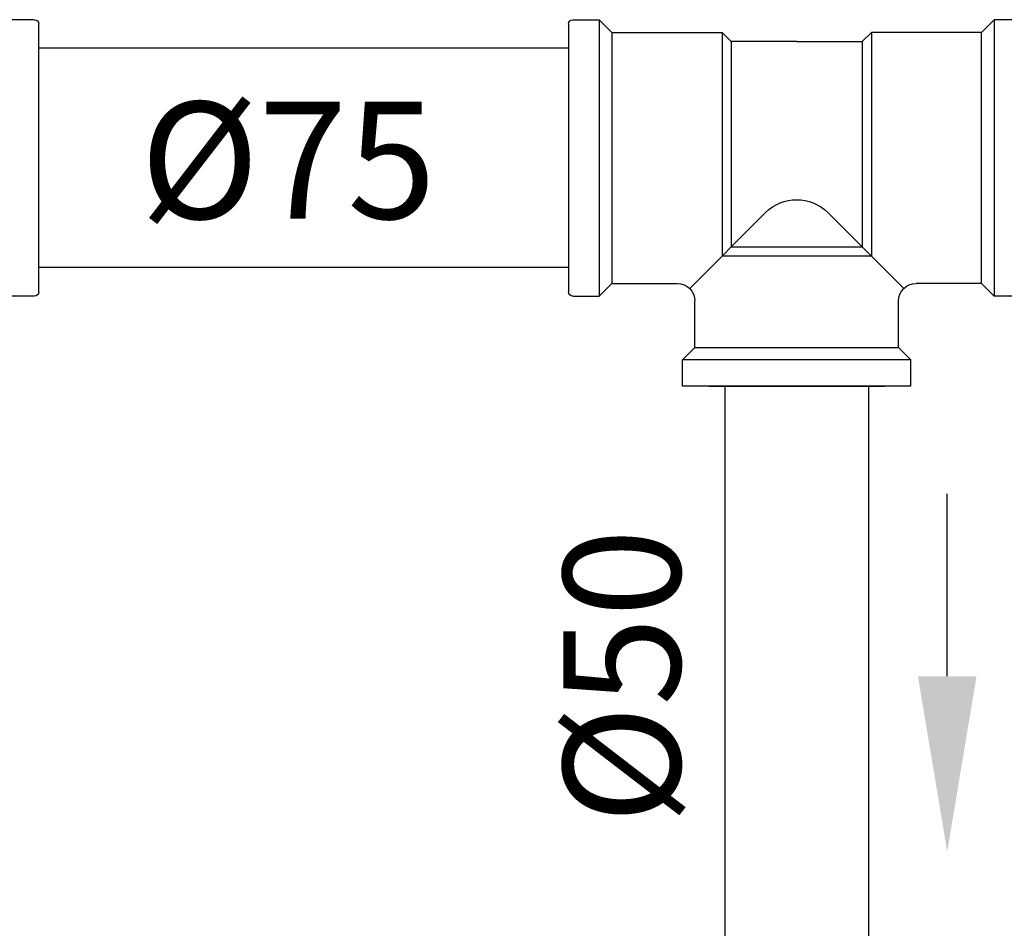
# Model space of a CAD drawing. Extents: x 100 to 214, y 32 to 70.
# Drawn here: x 177 to 178, y 39 to 40 of the extents above; entities that cross this region are included whole.
import ezdxf

# ---------------------------------------------------------------- set-up
doc = ezdxf.new("R2010")
doc.units = 0
doc.linetypes.add('CONTINU', pattern=[0])
for name, color, linetype in [('AGUA-FRIA', 2, 'CONTINUOUS'), ('TEXTO_AF', 2, 'CONTINUOUS'), ('TEXTO_AFC', 2, 'CONTINUOUS'), ('TigreCad', 2, 'CONTINUOUS')]:
    doc.layers.add(name, color=color, linetype=linetype)
doc.styles.add('Arial', font='arial.ttf')

# ---------------------------------------------------------------- blocks, each defined once
blk = doc.blocks.new('22216929p')
at = {"layer": 'TigreCad'}
for p, q in [((26, 52), (-26, 52)), ((-26, 52), (-26, 46)), ((-20, 52), (20, 52)), ((26, 52), (26, 46)), ((-26, 46), (-23.2, 43.2)), ((26, 46), (-26, 46)), ((26, 46), (23.2, 43.2)), ((-23.2, 43.2), (-23.2, 32.6)), ((-23.2, 43.2), (23.2, 43.2)), ((23.2, 43.2), (23.2, 32.6)), ((-51, 31.5), (-45, 31.5)), ((-45, 31.5), (-42.1, 28.6)), ((-45, -31.5), (-45, 31.5)), ((45, 31.5), (42.1, 28.6)), ((51, 31.5), (45, 31.5)), ((45, -31.5), (45, 31.5)), ((-52, -30.5), (-52, 30.5)), ((-24.37, 29.77), (-7.07, 12.47)), ((24.37, 29.77), (7.07, 12.47)), ((52, 30.5), (52, -30.5)), ((-42.1, 28.6), (-27.2, 28.6)), ((-42.1, -28.6), (-42.1, 28.6)), ((42.1, 28.6), (27.2, 28.6)), ((42.1, 28.6), (42.1, -28.6)), ((52, 28.6), (52, -28.6)), ((-17, -28.6), (-17, 22.4)), ((17, 22.4), (-17, 22.4)), ((-14.9, -26.5), (-14.9, 20.3)), ((-14.9, 20.3), (14.9, 20.3)), ((14.9, -26.5), (14.9, 20.3)), ((17, -28.6), (17, 22.4)), ((-17, -28.6), (-14.9, -26.5)), ((0, -26.5), (-14.9, -26.5)), ((0, -26.5), (14.9, -26.5)), ((17, -28.6), (14.9, -26.5)), ((-45, -31.5), (-42.1, -28.6)), ((-42.1, -28.6), (-17, -28.6)), ((42.1, -28.6), (17, -28.6)), ((45, -31.5), (42.1, -28.6)), ((-51, -31.5), (-45, -31.5)), ((51, -31.5), (45, -31.5))]:
    blk.add_line(p, q, dxfattribs=at)
for centre, radius, start, end in [((-51, 30.5), 1, 90, 180), ((-27.2, 32.6), 4, 270, 0), ((27.2, 32.6), 4, 180, 270), ((51, 30.5), 1, 0, 90), ((0, 19.54), 10, 225, 315), ((-51, -30.5), 1, 180, 270), ((51, -30.5), 1, 270, 0)]:
    blk.add_arc(centre, radius, start, end, dxfattribs=at)

msp = doc.modelspace()

# ---------------------------------------------------------------- linework, layer by layer
at = {"layer": 'AGUA-FRIA', "linetype": 'CONTINU', "ltscale": 0.03}
for p, q in [((177.66112, 39.78922), (177.48016, 39.78922)), ((177.66112, 39.71422), (177.48016, 39.71422)), ((177.71462, 39.67372), (177.71462, 37.56613)), ((177.76362, 39.67372), (177.76362, 37.56613))]:
    msp.add_line(p, q, dxfattribs=at)
at = {"layer": 'TEXTO_AF', "color": 7}
msp.add_line((177.79054, 39.57452), (177.79054, 39.6369), dxfattribs=at)
msp.add_solid([(177.78054, 39.57452), (177.80054, 39.57452), (177.79054, 39.51452)], dxfattribs=at)

# ---------------------------------------------------------------- block references
at = {"layer": 'TigreCad', "xscale": -0.0015, "yscale": 0.0015, "zscale": 0.0015, "rotation": 180}
for p in [(177.40216, 39.75172), (177.73912, 39.75172)]:
    msp.add_blockref('22216929p', p, dxfattribs=at)

# ---------------------------------------------------------------- texts
at = {"layer": 'TEXTO_AFC', "color": 7, "char_height": 0.04, "width": 0.1421098, "attachment_point": 3, "style": 'Arial'}
for s, insert, rotation in [('\\A1; %%C75', (177.61588, 39.77089), 360), ('\\A1; %%C50', (177.65936, 39.625, 0.01427), 90)]:
    msp.add_mtext(s, dxfattribs=dict(at, insert=insert, rotation=rotation))

doc.saveas('drawing.dxf')
